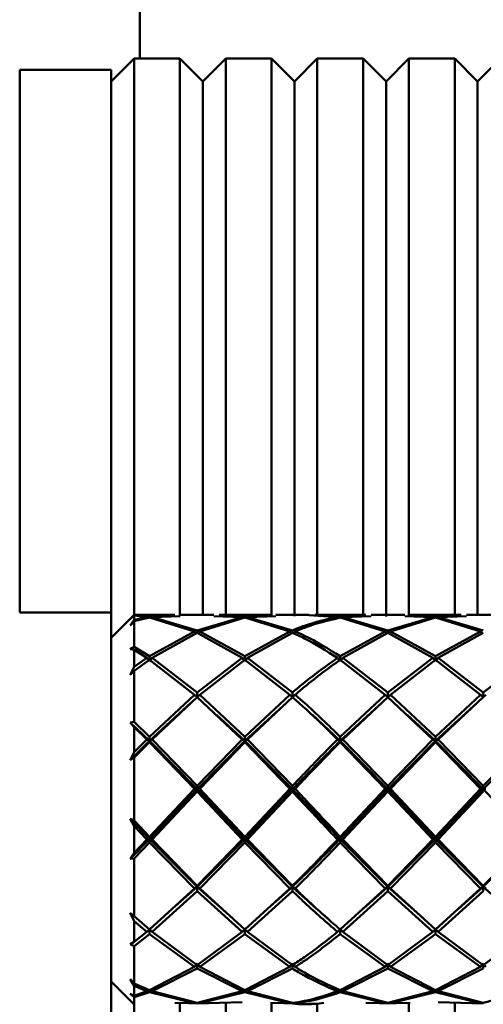
# Paper-space layout 'Лист1' of a CAD drawing. Units: millimetres. Extents: x -6094 to 1938, y -3326 to 3432.
# Drawn here: x -4005 to -3964, y -2145 to -2059 of the extents above; entities that cross this region are included whole.
import ezdxf

# ---------------------------------------------------------------- set-up
doc = ezdxf.new("R2010")
doc.units = ezdxf.units.MM

psp = doc.layouts.new('Лист1')

# ---------------------------------------------------------------- linework, layer by layer
at = {"color": 7, "linetype": 'Continuous', "lineweight": 50}
for p, q in [((-3994.224, -2062.281), (-3994.224, -1622.277)), ((-3994.72, -2062.281), (-3996.72, -2064.281)), ((-3990.72, -2062.281), (-3994.72, -2062.281)), ((-3994.72, -2062.281), (-3994.72, -2110.848)), ((-3988.72, -2064.281), (-3990.72, -2062.281)), ((-3990.72, -2110.889), (-3990.72, -2062.281)), ((-3986.72, -2062.281), (-3988.72, -2064.281)), ((-3982.72, -2062.281), (-3986.72, -2062.281)), ((-3986.72, -2062.281), (-3986.72, -2110.848)), ((-3980.72, -2064.281), (-3982.72, -2062.281)), ((-3982.72, -2110.895), (-3982.72, -2062.281)), ((-3978.72, -2062.281), (-3980.72, -2064.281)), ((-3974.72, -2062.281), (-3978.72, -2062.281)), ((-3978.72, -2062.281), (-3978.72, -2110.848)), ((-3972.72, -2064.281), (-3974.72, -2062.281)), ((-3974.72, -2110.848), (-3974.72, -2062.281)), ((-3970.72, -2062.281), (-3972.72, -2064.281)), ((-3966.72, -2062.281), (-3970.72, -2062.281)), ((-3970.72, -2062.281), (-3970.72, -2110.898)), ((-3964.72, -2064.281), (-3966.72, -2062.281)), ((-3966.72, -2110.848), (-3966.72, -2062.281)), ((-3962.72, -2062.281), (-3964.72, -2064.281)), ((-3996.72, -2063.281), (-4004.72, -2063.281)), ((-4004.72, -2063.281), (-4004.72, -2110.649)), ((-3996.72, -2063.281), (-3996.72, -2110.649)), ((-3988.72, -2110.848), (-3988.72, -2064.281)), ((-3988.72, -2064.281), (-3988.72, -2110.924)), ((-3980.72, -2064.281), (-3980.72, -2110.977)), ((-3980.72, -2110.92), (-3980.72, -2064.281)), ((-3972.72, -2110.936), (-3972.72, -2064.281)), ((-3972.72, -2064.281), (-3972.72, -2110.993)), ((-3964.72, -2064.281), (-3964.72, -2110.924)), ((-3964.72, -2110.848), (-3964.72, -2064.281)), ((-3996.72, -2110.649), (-4004.72, -2110.649)), ((-3996.72, -2110.649), (-3996.72, -2111.309)), ((-3994.72, -2110.848), (-3996.72, -2112.848)), ((-3991.156, -2110.848), (-3994.72, -2110.848)), ((-3994.72, -2110.848), (-3994.72, -2110.875)), ((-3987.753, -2110.848), (-3990.687, -2110.848)), ((-3982.822, -2110.848), (-3987.284, -2110.848)), ((-3979.419, -2110.848), (-3982.354, -2110.848)), ((-3974.489, -2110.848), (-3978.951, -2110.848)), ((-3971.085, -2110.848), (-3974.02, -2110.848)), ((-3966.156, -2110.848), (-3970.617, -2110.848)), ((-3962.752, -2110.848), (-3965.687, -2110.848)), ((-3996.72, -2111.309), (-3996.72, -2111.726)), ((-3996.72, -2111.726), (-3996.72, -2132.472)), ((-3995.079, -2111.226), (-3994.72, -2110.875)), ((-3994.72, -2110.91), (-3995.079, -2111.226)), ((-3995.079, -2111.771), (-3994.72, -2111.272)), ((-3994.72, -2111.39), (-3995.079, -2111.771)), ((-3993.386, -2111.014), (-3994.72, -2110.875)), ((-3994.72, -2110.91), (-3994.72, -2111.272)), ((-3994.72, -2110.91), (-3993.62, -2111.051)), ((-3993.62, -2111.051), (-3994.72, -2111.272)), ((-3994.72, -2111.39), (-3993.386, -2111.091)), ((-3994.72, -2111.39), (-3994.72, -2113.628)), ((-3993.62, -2111.051), (-3993.542, -2111.168)), ((-3991.156, -2110.975), (-3993.386, -2111.014)), ((-3993.386, -2111.091), (-3989.454, -2112.302)), ((-3993.152, -2111.051), (-3990.687, -2110.969)), ((-3989.22, -2112.202), (-3993.152, -2111.051)), ((-3985.287, -2111.051), (-3989.22, -2112.202)), ((-3988.986, -2112.302), (-3985.052, -2111.091)), ((-3987.753, -2110.969), (-3985.287, -2111.051)), ((-3985.052, -2111.014), (-3987.284, -2110.975)), ((-3982.822, -2110.975), (-3985.052, -2111.014)), ((-3985.052, -2111.091), (-3981.12, -2112.302)), ((-3984.818, -2111.051), (-3984.895, -2111.168)), ((-3984.818, -2111.051), (-3982.354, -2110.969)), ((-3980.887, -2112.202), (-3984.818, -2111.051)), ((-3979.419, -2110.883), (-3976.954, -2111.051)), ((-3976.72, -2111.014), (-3978.951, -2110.915)), ((-3976.954, -2111.051), (-3976.877, -2111.168)), ((-3974.489, -2110.975), (-3976.72, -2111.014)), ((-3976.72, -2111.091), (-3972.786, -2112.302)), ((-3976.485, -2111.051), (-3976.564, -2111.17)), ((-3976.485, -2111.051), (-3974.02, -2110.969)), ((-3972.552, -2112.202), (-3976.485, -2111.051)), ((-3968.621, -2111.051), (-3972.552, -2112.202)), ((-3972.319, -2112.302), (-3968.387, -2111.091)), ((-3971.085, -2110.969), (-3968.621, -2111.051)), ((-3968.387, -2111.014), (-3970.617, -2110.975)), ((-3968.621, -2111.051), (-3968.544, -2111.168)), ((-3966.156, -2110.975), (-3968.387, -2111.014)), ((-3968.387, -2111.091), (-3964.453, -2112.302)), ((-3968.153, -2111.051), (-3965.687, -2110.969)), ((-3964.219, -2112.202), (-3968.153, -2111.051)), ((-3989.454, -2112.302), (-3993.386, -2114.457)), ((-3993.152, -2114.612), (-3989.22, -2112.405)), ((-3989.454, -2112.302), (-3989.335, -2112.469)), ((-3989.22, -2112.405), (-3989.22, -2112.202)), ((-3989.22, -2112.405), (-3985.287, -2114.612)), ((-3988.986, -2112.302), (-3989.106, -2112.469)), ((-3985.052, -2114.457), (-3988.986, -2112.302)), ((-3981.12, -2112.302), (-3985.052, -2114.457)), ((-3984.818, -2114.612), (-3980.887, -2112.405)), ((-3981.12, -2112.302), (-3981.001, -2112.469)), ((-3980.887, -2112.405), (-3980.887, -2112.202)), ((-3980.653, -2112.302), (-3980.767, -2112.462)), ((-3972.786, -2112.302), (-3976.72, -2114.457)), ((-3976.485, -2114.612), (-3972.552, -2112.405)), ((-3972.786, -2112.302), (-3972.667, -2112.469)), ((-3972.552, -2112.405), (-3972.552, -2112.202)), ((-3972.552, -2112.405), (-3968.621, -2114.612)), ((-3972.319, -2112.302), (-3972.438, -2112.469)), ((-3968.387, -2114.457), (-3972.319, -2112.302)), ((-3964.453, -2112.302), (-3968.387, -2114.457)), ((-3968.153, -2114.612), (-3964.219, -2112.405)), ((-3964.334, -2112.469), (-3964.453, -2112.302)), ((-3995.079, -2113.857), (-3994.72, -2113.628)), ((-3994.72, -2113.908), (-3995.079, -2113.857)), ((-3993.386, -2114.457), (-3994.72, -2113.628)), ((-3994.72, -2113.908), (-3994.72, -2115.38)), ((-3994.72, -2113.908), (-3993.62, -2114.612)), ((-3993.62, -2114.612), (-3994.72, -2115.38)), ((-3994.72, -2115.725), (-3993.386, -2114.77)), ((-3993.62, -2114.612), (-3993.386, -2114.891)), ((-3993.386, -2114.891), (-3993.386, -2114.457)), ((-3993.152, -2114.612), (-3993.386, -2114.891)), ((-3993.386, -2114.77), (-3989.454, -2117.824)), ((-3989.22, -2117.623), (-3993.152, -2114.612)), ((-3985.287, -2114.612), (-3989.22, -2117.623)), ((-3988.986, -2117.824), (-3985.052, -2114.77)), ((-3985.287, -2114.612), (-3985.052, -2114.891)), ((-3985.052, -2114.891), (-3985.052, -2114.457)), ((-3984.818, -2114.612), (-3985.052, -2114.891)), ((-3985.052, -2114.77), (-3981.12, -2117.824)), ((-3980.887, -2117.623), (-3984.818, -2114.612)), ((-3976.954, -2114.612), (-3976.72, -2114.891)), ((-3976.72, -2114.891), (-3976.72, -2114.457)), ((-3976.485, -2114.612), (-3976.72, -2114.891)), ((-3976.72, -2114.77), (-3972.786, -2117.824)), ((-3972.552, -2117.623), (-3976.485, -2114.612)), ((-3968.621, -2114.612), (-3972.552, -2117.623)), ((-3972.319, -2117.824), (-3968.387, -2114.77)), ((-3968.387, -2114.891), (-3968.621, -2114.612)), ((-3968.387, -2114.457), (-3968.387, -2114.891)), ((-3968.387, -2114.891), (-3968.153, -2114.612)), ((-3968.387, -2114.77), (-3964.453, -2117.824)), ((-3964.219, -2117.623), (-3968.153, -2114.612)), ((-3960.288, -2114.612), (-3964.219, -2117.623)), ((-3995.079, -2116.072), (-3994.72, -2115.38)), ((-3994.72, -2115.725), (-3995.079, -2116.072)), ((-3994.72, -2115.725), (-3994.72, -2120.191)), ((-3989.22, -2118.036), (-3989.22, -2117.623)), ((-3980.887, -2118.036), (-3980.887, -2117.623)), ((-3972.552, -2117.623), (-3972.552, -2118.036)), ((-3964.219, -2118.036), (-3964.219, -2117.623)), ((-3989.454, -2117.824), (-3993.386, -2121.487)), ((-3993.386, -2121.849), (-3989.726, -2118.499)), ((-3993.152, -2121.72), (-3989.22, -2118.027)), ((-3989.454, -2117.824), (-3989.22, -2118.036)), ((-3988.986, -2117.824), (-3989.22, -2118.036)), ((-3989.22, -2118.027), (-3985.287, -2121.72)), ((-3985.052, -2121.487), (-3988.986, -2117.824)), ((-3981.12, -2117.824), (-3985.052, -2121.487)), ((-3985.052, -2121.849), (-3981.392, -2118.498)), ((-3984.818, -2121.72), (-3980.887, -2118.027)), ((-3981.12, -2117.824), (-3980.887, -2118.036)), ((-3980.653, -2117.824), (-3980.887, -2118.036)), ((-3972.786, -2117.824), (-3976.72, -2121.487)), ((-3976.72, -2121.849), (-3973.058, -2118.498)), ((-3976.485, -2121.72), (-3972.552, -2118.027)), ((-3972.552, -2118.036), (-3972.786, -2117.824)), ((-3972.552, -2118.036), (-3972.319, -2117.824)), ((-3972.552, -2118.027), (-3968.621, -2121.72)), ((-3968.387, -2121.487), (-3972.319, -2117.824)), ((-3964.453, -2117.824), (-3968.387, -2121.487)), ((-3968.387, -2121.849), (-3964.724, -2118.498)), ((-3968.153, -2121.72), (-3964.219, -2118.027)), ((-3964.453, -2117.824), (-3964.219, -2118.036)), ((-3963.985, -2117.824), (-3964.219, -2118.036)), ((-3995.079, -2120.236), (-3994.72, -2120.191)), ((-3994.72, -2120.64), (-3995.079, -2120.236)), ((-3995.079, -2120.236), (-3993.386, -2121.849)), ((-3993.386, -2121.487), (-3994.72, -2120.191)), ((-3987.523, -2119.589), (-3985.052, -2121.849)), ((-3979.178, -2119.557), (-3976.72, -2121.849)), ((-3970.858, -2119.587), (-3968.387, -2121.849)), ((-3994.72, -2120.64), (-3994.72, -2122.828)), ((-3994.72, -2120.64), (-3993.62, -2121.72)), ((-3995.079, -2123.529), (-3993.386, -2121.849)), ((-3993.62, -2121.72), (-3994.72, -2122.828)), ((-3994.72, -2123.308), (-3993.386, -2121.953)), ((-3993.62, -2121.72), (-3993.386, -2121.849)), ((-3993.386, -2121.849), (-3993.386, -2121.487)), ((-3993.152, -2121.72), (-3993.386, -2121.849)), ((-3993.386, -2121.849), (-3993.386, -2121.953)), ((-3993.386, -2121.849), (-3989.22, -2126.071)), ((-3993.386, -2121.953), (-3989.454, -2126.032)), ((-3989.22, -2125.784), (-3993.152, -2121.72)), ((-3985.287, -2121.72), (-3989.22, -2125.784)), ((-3989.22, -2126.071), (-3985.052, -2121.849)), ((-3988.986, -2126.032), (-3985.052, -2121.953)), ((-3985.287, -2121.72), (-3985.052, -2121.849)), ((-3985.052, -2121.849), (-3985.052, -2121.487)), ((-3984.818, -2121.72), (-3985.052, -2121.849)), ((-3985.052, -2121.849), (-3985.052, -2121.953)), ((-3985.052, -2121.849), (-3980.887, -2126.071)), ((-3985.052, -2121.953), (-3981.12, -2126.032)), ((-3980.887, -2125.784), (-3984.818, -2121.72)), ((-3976.72, -2121.849), (-3976.954, -2121.72)), ((-3976.72, -2121.487), (-3976.72, -2121.849)), ((-3976.72, -2121.849), (-3976.485, -2121.72)), ((-3976.72, -2121.953), (-3976.72, -2121.849)), ((-3976.72, -2121.849), (-3972.552, -2126.071)), ((-3976.72, -2121.953), (-3972.786, -2126.032)), ((-3972.552, -2125.784), (-3976.485, -2121.72)), ((-3968.621, -2121.72), (-3972.552, -2125.784)), ((-3972.552, -2126.071), (-3968.387, -2121.849)), ((-3972.319, -2126.032), (-3968.387, -2121.953)), ((-3968.621, -2121.72), (-3968.387, -2121.849)), ((-3968.387, -2121.849), (-3968.387, -2121.487)), ((-3968.153, -2121.72), (-3968.387, -2121.849)), ((-3968.387, -2121.849), (-3968.387, -2121.953)), ((-3968.387, -2121.849), (-3964.219, -2126.071)), ((-3968.387, -2121.953), (-3964.453, -2126.032)), ((-3964.219, -2125.784), (-3968.153, -2121.72)), ((-3960.288, -2121.72), (-3964.219, -2125.784)), ((-3964.219, -2126.071), (-3960.054, -2121.849)), ((-3995.079, -2123.529), (-3994.72, -2122.828)), ((-3994.72, -2123.308), (-3995.079, -2123.529)), ((-3994.72, -2123.308), (-3994.72, -2128.805)), ((-3989.454, -2126.032), (-3993.386, -2130.222)), ((-3993.386, -2130.414), (-3989.22, -2126.071)), ((-3993.152, -2130.469), (-3989.22, -2126.281)), ((-3989.454, -2126.032), (-3989.22, -2126.071)), ((-3989.22, -2126.071), (-3989.22, -2125.784)), ((-3988.986, -2126.032), (-3989.22, -2126.071)), ((-3989.22, -2126.071), (-3989.22, -2126.281)), ((-3989.22, -2126.071), (-3985.052, -2130.414)), ((-3989.22, -2126.281), (-3985.287, -2130.469)), ((-3985.052, -2130.222), (-3988.986, -2126.032)), ((-3981.12, -2126.032), (-3985.052, -2130.222)), ((-3985.052, -2130.414), (-3980.887, -2126.071)), ((-3984.818, -2130.469), (-3980.887, -2126.281)), ((-3980.887, -2126.071), (-3981.12, -2126.032)), ((-3980.887, -2125.784), (-3980.887, -2126.071)), ((-3980.887, -2126.071), (-3980.653, -2126.032)), ((-3980.887, -2126.281), (-3980.887, -2126.071)), ((-3972.786, -2126.032), (-3976.72, -2130.222)), ((-3976.72, -2130.414), (-3972.552, -2126.071)), ((-3976.485, -2130.469), (-3972.552, -2126.281)), ((-3972.786, -2126.032), (-3972.552, -2126.071)), ((-3972.552, -2126.071), (-3972.552, -2125.784)), ((-3972.319, -2126.032), (-3972.552, -2126.071)), ((-3972.552, -2126.071), (-3972.552, -2126.281)), ((-3972.552, -2126.071), (-3968.387, -2130.414)), ((-3972.552, -2126.281), (-3968.621, -2130.469)), ((-3968.387, -2130.222), (-3972.319, -2126.032)), ((-3964.453, -2126.032), (-3968.387, -2130.222)), ((-3968.387, -2130.414), (-3964.219, -2126.071)), ((-3968.153, -2130.469), (-3964.219, -2126.281)), ((-3964.453, -2126.032), (-3964.219, -2126.071)), ((-3964.219, -2126.071), (-3964.219, -2125.784)), ((-3963.985, -2126.032), (-3964.219, -2126.071)), ((-3964.219, -2126.071), (-3964.219, -2126.281)), ((-3964.219, -2126.071), (-3960.054, -2130.414)), ((-3995.079, -2128.655), (-3994.72, -2128.805)), ((-3994.72, -2129.304), (-3995.079, -2128.655)), ((-3995.079, -2128.655), (-3993.386, -2130.414)), ((-3993.386, -2130.222), (-3994.72, -2128.805)), ((-3994.72, -2129.304), (-3994.72, -2131.622)), ((-3994.72, -2129.304), (-3993.62, -2130.469)), ((-3995.079, -2132.143), (-3993.386, -2130.414)), ((-3993.62, -2130.469), (-3994.72, -2131.622)), ((-3993.62, -2130.469), (-3993.386, -2130.414)), ((-3993.386, -2130.414), (-3993.386, -2130.222)), ((-3993.152, -2130.469), (-3993.386, -2130.414)), ((-3993.386, -2130.414), (-3989.22, -2134.582)), ((-3993.386, -2130.414), (-3993.386, -2130.716)), ((-3989.22, -2134.498), (-3993.152, -2130.469)), ((-3989.22, -2134.582), (-3985.052, -2130.414)), ((-3985.287, -2130.469), (-3989.22, -2134.498)), ((-3985.052, -2130.414), (-3985.287, -2130.469)), ((-3985.052, -2130.222), (-3985.052, -2130.414)), ((-3985.052, -2130.414), (-3984.818, -2130.469)), ((-3985.052, -2130.414), (-3980.887, -2134.582)), ((-3985.052, -2130.716), (-3985.052, -2130.414)), ((-3980.887, -2134.498), (-3984.818, -2130.469)), ((-3976.954, -2130.469), (-3976.72, -2130.414)), ((-3976.72, -2130.414), (-3976.72, -2130.222)), ((-3976.485, -2130.469), (-3976.72, -2130.414)), ((-3976.72, -2130.414), (-3972.552, -2134.582)), ((-3976.72, -2130.414), (-3976.72, -2130.716)), ((-3972.552, -2134.498), (-3976.485, -2130.469)), ((-3972.552, -2134.582), (-3968.387, -2130.414)), ((-3968.621, -2130.469), (-3972.552, -2134.498)), ((-3968.621, -2130.469), (-3968.387, -2130.414)), ((-3968.387, -2130.414), (-3968.387, -2130.222)), ((-3968.153, -2130.469), (-3968.387, -2130.414)), ((-3968.387, -2130.414), (-3964.219, -2134.582)), ((-3968.387, -2130.414), (-3968.387, -2130.716)), ((-3964.219, -2134.498), (-3968.153, -2130.469)), ((-3964.219, -2134.582), (-3960.054, -2130.414)), ((-3960.288, -2130.469), (-3964.219, -2134.498)), ((-3994.72, -2132.107), (-3993.386, -2130.716)), ((-3993.386, -2130.716), (-3989.454, -2134.727)), ((-3988.986, -2134.727), (-3985.052, -2130.716)), ((-3985.052, -2130.716), (-3981.12, -2134.727)), ((-3976.72, -2130.716), (-3972.786, -2134.727)), ((-3972.319, -2134.727), (-3968.387, -2130.716)), ((-3968.387, -2130.716), (-3964.453, -2134.727)), ((-3995.079, -2132.143), (-3994.72, -2131.622)), ((-3994.72, -2132.107), (-3995.079, -2132.143)), ((-3994.72, -2132.107), (-3994.72, -2137.164)), ((-3996.72, -2132.472), (-3996.72, -2263.593)), ((-3989.454, -2134.727), (-3993.386, -2138.32)), ((-3991.363, -2136.49), (-3989.22, -2134.582)), ((-3989.22, -2134.582), (-3989.454, -2134.727)), ((-3989.22, -2134.498), (-3989.22, -2134.582)), ((-3989.22, -2134.582), (-3988.986, -2134.727)), ((-3989.22, -2134.582), (-3986.134, -2137.328)), ((-3989.22, -2134.955), (-3989.22, -2134.582)), ((-3985.052, -2138.32), (-3988.986, -2134.727)), ((-3981.12, -2134.727), (-3985.052, -2138.32)), ((-3983.03, -2136.49), (-3980.887, -2134.582)), ((-3981.12, -2134.727), (-3980.887, -2134.582)), ((-3980.887, -2134.582), (-3980.887, -2134.498)), ((-3980.653, -2134.727), (-3980.887, -2134.582)), ((-3980.887, -2134.582), (-3980.887, -2134.955)), ((-3972.786, -2134.727), (-3976.72, -2138.32)), ((-3974.696, -2136.49), (-3972.552, -2134.582)), ((-3972.786, -2134.727), (-3972.552, -2134.582)), ((-3972.552, -2134.582), (-3972.552, -2134.498)), ((-3972.319, -2134.727), (-3972.552, -2134.582)), ((-3972.552, -2134.582), (-3969.467, -2137.329)), ((-3972.552, -2134.582), (-3972.552, -2134.955)), ((-3968.387, -2138.32), (-3972.319, -2134.727)), ((-3964.453, -2134.727), (-3968.387, -2138.32)), ((-3966.362, -2136.489), (-3964.219, -2134.582)), ((-3964.453, -2134.727), (-3964.219, -2134.582)), ((-3964.219, -2134.582), (-3964.219, -2134.498)), ((-3963.985, -2134.727), (-3964.219, -2134.582)), ((-3964.219, -2134.582), (-3961.134, -2137.329)), ((-3964.219, -2134.582), (-3964.219, -2134.955)), ((-3993.152, -2138.516), (-3989.22, -2134.955)), ((-3989.22, -2134.955), (-3985.287, -2138.516)), ((-3984.818, -2138.516), (-3980.887, -2134.955)), ((-3976.485, -2138.516), (-3972.552, -2134.955)), ((-3972.552, -2134.955), (-3968.621, -2138.516)), ((-3968.153, -2138.516), (-3964.219, -2134.955)), ((-3995.079, -2136.858), (-3994.72, -2137.164)), ((-3994.72, -2137.578), (-3995.079, -2136.858)), ((-3993.386, -2138.32), (-3994.72, -2137.164)), ((-3986.126, -2137.395), (-3986.126, -2137.395)), ((-3977.793, -2137.395), (-3977.793, -2137.395)), ((-3969.458, -2137.395), (-3969.458, -2137.395)), ((-3994.72, -2137.578), (-3994.72, -2139.404)), ((-3994.72, -2137.578), (-3993.62, -2138.516)), ((-3994.037, -2137.753), (-3994.037, -2137.764)), ((-3993.386, -2138.291), (-3993.62, -2138.516)), ((-3993.386, -2138.291), (-3993.152, -2138.516)), ((-3993.386, -2138.71), (-3993.386, -2138.291)), ((-3985.287, -2138.516), (-3985.052, -2138.291)), ((-3984.818, -2138.516), (-3985.052, -2138.291)), ((-3985.052, -2138.291), (-3985.052, -2138.71)), ((-3976.954, -2138.516), (-3976.72, -2138.291)), ((-3976.485, -2138.516), (-3976.72, -2138.291)), ((-3976.72, -2138.291), (-3976.72, -2138.71)), ((-3968.621, -2138.516), (-3968.387, -2138.291)), ((-3968.153, -2138.516), (-3968.387, -2138.291)), ((-3968.387, -2138.291), (-3968.387, -2138.71)), ((-3993.62, -2138.516), (-3994.72, -2139.404)), ((-3994.72, -2139.766), (-3993.386, -2138.71)), ((-3993.386, -2138.71), (-3989.454, -2141.578)), ((-3989.22, -2141.43), (-3993.152, -2138.516)), ((-3985.287, -2138.516), (-3989.22, -2141.43)), ((-3988.986, -2141.578), (-3985.052, -2138.71)), ((-3985.052, -2138.71), (-3981.12, -2141.578)), ((-3980.887, -2141.43), (-3984.818, -2138.516)), ((-3976.72, -2138.71), (-3972.786, -2141.578)), ((-3972.552, -2141.43), (-3976.485, -2138.516)), ((-3968.621, -2138.516), (-3972.552, -2141.43)), ((-3972.319, -2141.578), (-3968.387, -2138.71)), ((-3968.387, -2138.71), (-3964.453, -2141.578)), ((-3964.219, -2141.43), (-3968.153, -2138.516)), ((-3960.288, -2138.516), (-3964.219, -2141.43)), ((-3995.079, -2139.606), (-3994.72, -2139.404)), ((-3994.72, -2139.766), (-3995.079, -2139.606)), ((-3994.72, -2139.766), (-3994.72, -2143.026)), ((-3989.454, -2141.578), (-3993.386, -2143.613)), ((-3993.152, -2143.705), (-3989.22, -2141.724)), ((-3989.454, -2141.578), (-3989.22, -2141.289)), ((-3988.986, -2141.578), (-3989.22, -2141.289)), ((-3989.22, -2141.289), (-3989.22, -2141.724)), ((-3989.22, -2141.724), (-3985.287, -2143.705)), ((-3985.052, -2143.613), (-3988.986, -2141.578)), ((-3981.12, -2141.578), (-3985.052, -2143.613)), ((-3984.818, -2143.705), (-3980.887, -2141.724)), ((-3981.12, -2141.578), (-3980.887, -2141.289)), ((-3980.653, -2141.578), (-3980.887, -2141.289)), ((-3980.887, -2141.289), (-3980.887, -2141.724)), ((-3972.786, -2141.578), (-3976.72, -2143.613)), ((-3976.485, -2143.705), (-3972.552, -2141.724)), ((-3972.786, -2141.578), (-3972.552, -2141.289)), ((-3972.319, -2141.578), (-3972.552, -2141.289)), ((-3972.552, -2141.289), (-3972.552, -2141.724)), ((-3972.552, -2141.724), (-3968.621, -2143.705)), ((-3968.387, -2143.613), (-3972.319, -2141.578)), ((-3964.453, -2141.578), (-3968.387, -2143.613)), ((-3968.153, -2143.705), (-3964.219, -2141.724)), ((-3964.453, -2141.578), (-3964.219, -2141.289)), ((-3963.985, -2141.578), (-3964.219, -2141.289)), ((-3964.219, -2141.289), (-3964.219, -2141.724)), ((-3995.079, -2142.646), (-3994.72, -2143.026)), ((-3994.72, -2143.244), (-3995.079, -2142.646)), ((-3996.72, -2142.848), (-3994.72, -2144.848)), ((-3993.386, -2143.613), (-3994.72, -2143.026)), ((-3994.72, -2143.244), (-3994.72, -2144.09)), ((-3994.72, -2143.244), (-3993.62, -2143.705)), ((-3995.079, -2143.919), (-3994.72, -2144.09)), ((-3994.72, -2144.23), (-3995.079, -2143.919)), ((-3993.62, -2143.705), (-3994.72, -2144.09)), ((-3994.72, -2144.23), (-3993.386, -2143.793)), ((-3994.72, -2144.23), (-3994.72, -2144.848)), ((-3993.62, -2143.705), (-3993.515, -2143.556)), ((-3993.386, -2143.613), (-3993.386, -2143.793)), ((-3993.386, -2143.793), (-3989.454, -2144.751)), ((-3993.152, -2143.705), (-3993.261, -2143.548)), ((-3989.22, -2144.722), (-3993.152, -2143.705)), ((-3985.287, -2143.705), (-3989.22, -2144.722)), ((-3988.986, -2144.751), (-3985.052, -2143.793)), ((-3985.287, -2143.705), (-3985.177, -2143.548)), ((-3985.052, -2143.613), (-3985.052, -2143.793)), ((-3985.052, -2143.793), (-3981.12, -2144.751)), ((-3984.818, -2143.705), (-3984.928, -2143.548)), ((-3980.887, -2144.722), (-3984.818, -2143.705)), ((-3976.954, -2143.705), (-3976.846, -2143.551)), ((-3976.72, -2143.613), (-3976.72, -2143.793)), ((-3976.72, -2143.793), (-3972.786, -2144.751)), ((-3976.485, -2143.705), (-3976.595, -2143.548)), ((-3972.552, -2144.722), (-3976.485, -2143.705)), ((-3968.621, -2143.705), (-3972.552, -2144.722)), ((-3972.319, -2144.751), (-3968.387, -2143.793)), ((-3968.621, -2143.705), (-3968.512, -2143.548)), ((-3968.387, -2143.613), (-3968.387, -2143.793)), ((-3968.387, -2143.793), (-3964.453, -2144.751)), ((-3968.153, -2143.705), (-3968.262, -2143.548)), ((-3964.219, -2144.722), (-3968.153, -2143.705)), ((-3960.288, -2143.705), (-3964.219, -2144.722)), ((-3994.72, -2144.773), (-3994.72, -2237.345)), ((-3989.454, -2144.751), (-3991.156, -2144.721)), ((-3990.72, -2237.345), (-3990.72, -2144.713)), ((-3990.687, -2144.727), (-3989.22, -2144.775)), ((-3989.454, -2144.751), (-3989.382, -2144.64)), ((-3989.22, -2144.775), (-3985.287, -2144.644)), ((-3988.986, -2144.751), (-3989.059, -2144.64)), ((-3987.284, -2144.721), (-3988.986, -2144.751)), ((-3986.72, -2144.679), (-3986.72, -2237.345)), ((-3981.12, -2144.751), (-3982.822, -2144.721)), ((-3982.72, -2237.345), (-3982.72, -2144.701)), ((-3982.354, -2144.727), (-3980.887, -2144.775)), ((-3980.653, -2144.751), (-3980.725, -2144.64)), ((-3978.72, -2144.752), (-3978.72, -2237.345)), ((-3972.786, -2144.751), (-3974.489, -2144.721)), ((-3974.02, -2144.727), (-3972.552, -2144.775)), ((-3972.552, -2144.775), (-3971.085, -2144.727)), ((-3972.319, -2144.751), (-3972.391, -2144.641)), ((-3970.617, -2144.721), (-3972.319, -2144.751)), ((-3970.72, -2144.702), (-3970.72, -2237.345)), ((-3968.153, -2144.644), (-3964.219, -2144.775)), ((-3966.72, -2237.345), (-3966.72, -2144.679)), ((-3964.453, -2144.751), (-3966.156, -2144.721)), ((-3964.453, -2144.751), (-3964.381, -2144.64))]:
    psp.add_line(p, q, dxfattribs=at)
for points, knots in [([(-3976.954, -2111.051), (-3977.918, -2111.257), (-3979.229, -2111.536), (-3980.54, -2112.063), (-3980.887, -2112.202)], [0, 0, 0, 0, 0.735003, 1, 1, 1, 1]), ([(-3980.653, -2112.302), (-3980.384, -2112.189), (-3979.073, -2111.639), (-3977.762, -2111.334), (-3976.72, -2111.091)], [0, 0, 0, 0, 0.205501, 1, 1, 1, 1]), ([(-3980.887, -2112.405), (-3980.54, -2112.565), (-3979.229, -2113.172), (-3977.918, -2114.002), (-3976.954, -2114.612)], [0, 0, 0, 0, 0.264997, 1, 1, 1, 1]), ([(-3976.72, -2114.457), (-3977.762, -2113.814), (-3979.073, -2113.004), (-3980.384, -2112.422), (-3980.653, -2112.302)], [0, 0, 0, 0, 0.7944986, 1, 1, 1, 1]), ([(-3976.954, -2114.612), (-3977.918, -2115.296), (-3979.229, -2116.225), (-3980.54, -2117.331), (-3980.887, -2117.623)], [0, 0, 0, 0, 0.7350031, 1, 1, 1, 1]), ([(-3980.653, -2117.824), (-3980.384, -2117.594), (-3979.073, -2116.474), (-3977.762, -2115.525), (-3976.72, -2114.77)], [0, 0, 0, 0, 0.205501, 1, 1, 1, 1]), ([(-3980.887, -2118.027), (-3980.54, -2118.334), (-3979.229, -2119.49), (-3977.918, -2120.775), (-3976.954, -2121.72)], [0, 0, 0, 0, 0.264997, 1, 1, 1, 1]), ([(-3976.72, -2121.487), (-3977.762, -2120.475), (-3979.073, -2119.2), (-3980.384, -2118.059), (-3980.653, -2117.824)], [0, 0, 0, 0, 0.794499, 1, 1, 1, 1]), ([(-3976.954, -2121.72), (-3977.918, -2122.698), (-3979.229, -2124.029), (-3980.54, -2125.416), (-3980.887, -2125.784)], [0, 0, 0, 0, 0.735003, 1, 1, 1, 1]), ([(-3980.887, -2126.071), (-3980.54, -2125.71), (-3979.151, -2124.268), (-3977.762, -2122.886), (-3976.72, -2121.849)], [0, 0, 0, 0, 0.250125, 1, 1, 1, 1]), ([(-3980.653, -2126.032), (-3980.384, -2125.747), (-3979.073, -2124.357), (-3977.762, -2123.017), (-3976.72, -2121.953)], [0, 0, 0, 0, 0.2055014, 1, 1, 1, 1]), ([(-3980.887, -2126.071), (-3980.54, -2126.433), (-3979.151, -2127.88), (-3977.762, -2129.328), (-3976.72, -2130.414)], [0, 0, 0, 0, 0.250125, 1, 1, 1, 1]), ([(-3980.887, -2126.281), (-3980.54, -2126.651), (-3979.229, -2128.048), (-3977.918, -2129.444), (-3976.954, -2130.469)], [0, 0, 0, 0, 0.264997, 1, 1, 1, 1]), ([(-3976.72, -2130.222), (-3977.762, -2129.111), (-3979.073, -2127.713), (-3980.384, -2126.319), (-3980.653, -2126.032)], [0, 0, 0, 0, 0.794499, 1, 1, 1, 1]), ([(-3980.887, -2134.582), (-3980.54, -2134.247), (-3979.151, -2132.909), (-3977.762, -2131.483), (-3976.72, -2130.414)], [0, 0, 0, 0, 0.250125, 1, 1, 1, 1]), ([(-3976.954, -2130.469), (-3977.918, -2131.48), (-3979.229, -2132.856), (-3980.54, -2134.154), (-3980.887, -2134.498)], [0, 0, 0, 0, 0.735003, 1, 1, 1, 1]), ([(-3980.653, -2134.727), (-3980.384, -2134.463), (-3979.073, -2133.175), (-3977.762, -2131.805), (-3976.72, -2130.716)], [0, 0, 0, 0, 0.205501, 1, 1, 1, 1]), ([(-3980.887, -2134.582), (-3980.54, -2134.913), (-3979.514, -2135.89), (-3978.487, -2136.763), (-3977.808, -2137.341)], [0, 0, 0, 0, 0.338514, 1, 1, 1, 1]), ([(-3976.72, -2138.32), (-3977.762, -2137.409), (-3979.073, -2136.262), (-3980.384, -2134.989), (-3980.653, -2134.727)], [0, 0, 0, 0, 0.794499, 1, 1, 1, 1]), ([(-3980.887, -2134.955), (-3980.54, -2135.29), (-3979.229, -2136.552), (-3977.918, -2137.684), (-3976.954, -2138.516)], [0, 0, 0, 0, 0.2649969, 1, 1, 1, 1]), ([(-3976.954, -2138.516), (-3977.918, -2139.289), (-3979.229, -2140.341), (-3980.54, -2141.201), (-3980.887, -2141.43)], [0, 0, 0, 0, 0.735003, 1, 1, 1, 1]), ([(-3980.653, -2141.578), (-3980.384, -2141.406), (-3979.073, -2140.566), (-3977.762, -2139.532), (-3976.72, -2138.71)], [0, 0, 0, 0, 0.205501, 1, 1, 1, 1]), ([(-3980.887, -2141.724), (-3980.54, -2141.934), (-3979.229, -2142.724), (-3977.918, -2143.289), (-3976.954, -2143.705)], [0, 0, 0, 0, 0.2649969, 1, 1, 1, 1]), ([(-3976.72, -2143.613), (-3977.762, -2143.145), (-3979.073, -2142.556), (-3980.384, -2141.745), (-3980.653, -2141.578)], [0, 0, 0, 0, 0.794499, 1, 1, 1, 1]), ([(-3976.954, -2143.705), (-3977.918, -2144.032), (-3979.229, -2144.478), (-3980.54, -2144.671), (-3980.887, -2144.722)], [0, 0, 0, 0, 0.735003, 1, 1, 1, 1]), ([(-3980.653, -2144.751), (-3980.384, -2144.716), (-3979.073, -2144.549), (-3977.762, -2144.128), (-3976.72, -2143.793)], [0, 0, 0, 0, 0.205501, 1, 1, 1, 1]), ([(-3980.887, -2144.775), (-3980.54, -2144.806), (-3979.626, -2144.887), (-3978.712, -2144.787), (-3978.145, -2144.726)], [0, 0, 0, 0, 0.380033, 1, 1, 1, 1]), ([(-3978.951, -2144.781), (-3979.249, -2144.805), (-3979.816, -2144.85), (-3980.384, -2144.782), (-3980.653, -2144.751)], [0, 0, 0, 0, 0.525264, 1, 1, 1, 1])]:
    psp.add_open_spline(points, degree=3, knots=knots, dxfattribs=at)

doc.saveas('drawing.dxf')
